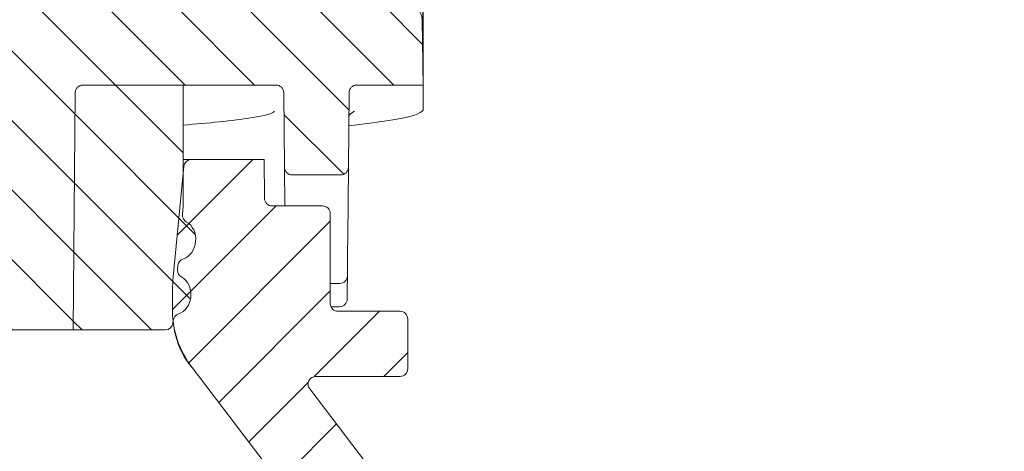
# Model space of a CAD drawing. Units: millimetres. Extents: x 146 to 673, y 28 to 572.
# Drawn here: x 499 to 562, y 495 to 523 of the extents above; entities that cross this region are included whole.
import ezdxf

# ---------------------------------------------------------------- set-up
doc = ezdxf.new("R2010")
doc.units = ezdxf.units.MM
doc.header["$PDSIZE"] = -1
doc.dimstyles.new('ISO-25', dxfattribs={"dimtxt": 5, "dimasz": 2.5, "dimexe": 1.25, "dimexo": 0.625, "dimtad": 1, "dimdec": 0, "dimtxsty": 'Standard', "dimcen": 2.5, "dimadec": 0, "dimazin": 0, "dimtfac": 1, "dimtdec": 0, "dimtmove": 0, "dimatfit": 3, "dimfxl": 1, "dimarcsym": 0})
pattern_1 = [(135.0000000000003, (0, 0), (-2.245064030267276, -2.245064030267299), [])]

# ---------------------------------------------------------------- blocks, each defined once
blk = doc.blocks.new('_D_2')
at = {"color": 0, "linetype": 'Continuous', "lineweight": -2}
for p, q in [((296.0332486727758, 550.4136169376449), (673.158248672776, 550.4136169376449)), ((671.908248672776, 311.963616937645), (671.908248672776, 547.913616937645)), ((446.8627817548318, 309.4636169376451), (673.158248672776, 309.463616937645))]:
    blk.add_line(p, q, dxfattribs=at)
at = {"color": 0, "linetype": 'Continuous'}
for points in [[(671.4915820061094, 547.913616937645), (672.3249153394426, 547.913616937645), (671.908248672776, 550.4136169376449)], [(671.4915820061094, 311.963616937645), (672.3249153394426, 311.963616937645), (671.908248672776, 309.463616937645)]]:
    blk.add_solid(points, dxfattribs=at)
at = {"layer": 'Defpoints', "color": 0, "linetype": 'Continuous'}
for p in [(295.4082486727758, 550.4136169376449), (671.908248672776, 550.4136169376449), (446.2377817548318, 309.4636169376451)]:
    blk.add_point(p, dxfattribs=at)
at = {"color": 0, "linetype": 'Continuous', "lineweight": 0, "insert": (666.2832486727759, 424.9733654811533), "char_height": 5, "attachment_point": 2, "rotation": 90}
blk.add_mtext('241', dxfattribs=at)
blk = doc.blocks.new('_D_6')
at = {"color": 0, "linetype": 'Continuous', "lineweight": -2}
for p, q in [((229.9082486727757, 519.3386169376449), (229.9082486727757, 567.8671029319808)), ((524.9082486727757, 519.3386169376449), (524.9082486727757, 567.8671029319808)), ((232.4082486727757, 566.6171029319809), (522.4082486727756, 566.6171029319809))]:
    blk.add_line(p, q, dxfattribs=at)
at = {"color": 0, "linetype": 'Continuous'}
for points in [[(232.4082486727757, 567.0337695986474), (232.4082486727757, 566.2004362653142), (229.9082486727757, 566.6171029319809)], [(522.4082486727756, 567.0337695986474), (522.4082486727756, 566.2004362653142), (524.9082486727757, 566.6171029319809)]]:
    blk.add_solid(points, dxfattribs=at)
at = {"layer": 'Defpoints', "color": 0, "linetype": 'Continuous'}
for p in [(524.9082486727757, 566.6171029319809), (229.9082486727757, 518.7136169376449), (524.9082486727757, 518.7136169376449)]:
    blk.add_point(p, dxfattribs=at)
at = {"color": 0, "linetype": 'Continuous', "lineweight": 0, "insert": (386.6515555915778, 572.2421029319808), "char_height": 5, "attachment_point": 2}
blk.add_mtext('295', dxfattribs=at)

msp = doc.modelspace()

# ---------------------------------------------------------------- hatches: boundary and pattern name
at = {"linetype": 'Continuous', "lineweight": 0}
h = msp.add_hatch(dxfattribs=at)
h.set_pattern_fill('LINE', angle=135.0000000000003, style=0)
h.set_pattern_definition(pattern_1)
edge = h.paths.add_edge_path(flags=0)
edge.add_arc((375.9070753310059, 518.213616937645), 0.5, 0.5000000000038085, 90.00000000000568, ccw=False)
edge.add_line((376.407056292538, 518.2179802053942), (376.6039233165412, 495.6592536698957))
edge.add_arc((377.1039042780733, 495.663616937645), 0.5, 180.5000000000053, 270.0000000000008)
edge.add_line((377.1039042780733, 495.163616937645), (381.1125930674783, 495.163616937645))
edge.add_arc((381.1125930674783, 495.663616937645), 0.5, 270.0000000000008, 359.4999999999962)
edge.add_line((381.6125740290104, 495.6592536698957), (381.8094410530136, 518.2179802053942))
edge.add_arc((382.3094220145456, 518.2136169376449), 0.5, 89.99999999999272, 179.4999999999946, ccw=False)
edge.add_line((382.3094220145457, 518.7136169376449), (421.9179092407753, 518.7136169376449))
edge.add_arc((421.9179092407753, 524.4136169376447), 5.7, 270.0000000000008, 345.0000000000015)
edge.add_line((427.4236864506229, 522.9383483805605), (432.9417678038987, 543.5321083512839))
edge.add_arc((433.9076936301878, 543.2732893061813), 1, 90.30339917150673, 164.9999999999985, ccw=False)
edge.add_arc((486.908248672777, -9465.586383062355), 10010, 89.9999999999992, 90.30339917150161, ccw=False)
edge.add_arc((486.9082486727757, 534.4136169376449), 9.999999999999503, 7.397220351047906, 89.9999999999992, ccw=False)
edge.add_line((496.8250227688655, 535.701091802297), (497.0324405104973, 534.1034568163586))
edge.add_arc((496.5366018056928, 534.0390830731259), 0.5, 0.5000000000038085, 7.397220351051715, ccw=False)
edge.add_line((497.0365827672249, 534.0434463408752), (497.3039233165411, 503.4092536698958))
edge.add_arc((497.8039042780733, 503.413616937645), 0.5, 180.5000000000053, 270.0000000000008)
edge.add_line((497.8039042780733, 502.913616937645), (502.3082486727758, 502.913616937645))
edge.add_line((502.3082486727758, 502.913616937645), (502.4418078276351, 518.2179802053942))
edge.add_arc((502.9417887891672, 518.213616937645), 0.5, 89.9999999999992, 179.5000000000077, ccw=False)
edge.add_line((502.9417887891672, 518.7136169376449), (515.4008891597566, 518.7136169376452))
edge.add_arc((515.4008891597566, 518.213616937645), 0.5, 0.4999999999906777, 89.9999999999992, ccw=False)
edge.add_line((515.9008701212886, 518.2179802053942), (515.9428352420059, 513.4092536698957))
edge.add_arc((516.4428162035379, 513.4136169376451), 0.5, 180.5000000000054, 270.0000000000008)
edge.add_line((516.4428162035379, 512.913616937645), (519.5736811420135, 512.913616937645))
edge.add_arc((519.5736811420135, 513.4136169376451), 0.5, 270.0000000000008, 359.4999999999963)
edge.add_line((520.0736621035456, 513.4092536698957), (520.115627224263, 518.2179802053942))
edge.add_arc((520.615608185795, 518.213616937645), 0.5, 89.9999999999992, 179.5000000000076, ccw=False)
edge.add_line((520.615608185795, 518.7136169376449), (524.9082486727757, 518.7136169376449))
edge.add_line((524.9082486727757, 518.7136169376449), (524.8346327671896, 522.9310693440822))
edge.add_arc((523.8347850720332, 522.9136169376451), 1, 0.9999999999951352, 90)
edge.add_line((523.8347850720332, 523.913616937645), (502.8282189289051, 523.9136169376451))
edge.add_arc((502.8282189289051, 524.4136169376449), 0.5, 187.3972203510258, 270, ccw=False)
edge.add_line((502.3323802241005, 524.3492431944125), (500.7917324073017, 536.2160817481582))
edge.add_arc((486.9082486727757, 534.4136169376449), 13.9999999999995, 7.397220351050155, 90)
edge.add_arc((486.908248672777, -9465.586383062355), 10014, 90.00000000000001, 90.01561101268275)
edge.add_line((484.1797985076976, 548.4132452360041), (484.1797985076976, 548.6132452434288))
edge.add_arc((486.908248672777, -9465.586383062355), 10014.2, 90.01561070090521, 90.01740856465113)
edge.add_line((483.8655665253542, 548.6131546982824), (483.8655665253542, 548.4131546890494))
edge.add_arc((486.908248672777, -9465.586383062355), 10014, 90.0174089123357, 90.02031228750138)
edge.add_line((483.3581225638925, 548.4129876488615), (483.3581225638925, 548.6129876614287))
edge.add_arc((486.908248672777, -9465.586383062355), 10014.2, 90.02031188183169, 90.02210974562618)
edge.add_line((483.0438905815492, 548.6128713332034), (483.0438905815492, 548.412871318311))
edge.add_arc((486.908248672777, -9465.586383062355), 10014, 90.0221101872029, 90.02447434273355)
edge.add_line((482.6306899631629, 548.4127033412155), (482.6306899631629, 548.6127033594584))
edge.add_arc((486.908248672777, -9465.586383062355), 10014.2, 90.02447385394073, 90.02627922766241)
edge.add_line((482.3151453994396, 548.6125636034399), (482.3151453994396, 548.4125635824031))
edge.add_arc((486.908248672777, -9465.586383062355), 10014, 90.0262797525122, 90.0295315929876)
edge.add_line((481.7467976619515, 548.41228677096), (481.7467976619515, 548.6122867975284))
edge.add_arc((486.908248672777, -9465.586383062355), 10014.2, 90.0295310031932, 90.06865745827939)
edge.add_line((474.9082486727758, 548.6064271445648), (474.9082486727758, 548.4064270009716))
edge.add_arc((486.908248672777, -9465.586383062355), 10014, 90.06865882950949, 90.071491867561)
edge.add_line((474.4130983830394, 548.4058214093099), (474.4130983830405, 548.6058215649977))
edge.add_arc((486.908248672777, -9465.586383062355), 10014.2, 90.0714904397504, 90.09172808104564)
edge.add_line((470.8759516237511, 548.600783425565), (470.8759516237511, 548.4007831692514))
edge.add_arc((486.908248672777, -9465.586383062355), 10014, 90.091729913044, 90.10849354350552)
edge.add_line((467.9460545176152, 548.3956638155425), (467.9460545176152, 548.5956641740961))
edge.add_arc((486.908248672777, -9465.586383062355), 10014.2, 90.10849137670893, 90.11053183647601)
edge.add_line((467.5894220562339, 548.5949825280534), (467.5894220562339, 548.394982155884))
edge.add_arc((486.908248672777, -9465.586383062355), 10014, 90.11053404402494, 90.11886987669557)
edge.add_line((466.1325108888184, 548.3920655223662), (466.1325108888184, 548.5920659527964))
edge.add_arc((486.908248672777, -9465.586383062355), 10014.2, 90.11886750266574, 90.1199965255152)
edge.add_line((465.9351798436389, 548.5916546192107), (465.9351798436389, 548.3916541805806))
edge.add_arc((486.908248672777, -9465.586383062355), 10014, 90.119998922094, 90.1824068782557)
edge.add_line((455.0277260791, 548.3628694692924), (455.0277260791, 548.5628704828083))
edge.add_arc((486.908248672777, -9465.586383062355), 10014.2, 90.18240323527884, 90.18471028020004)
edge.add_line((454.6245010792008, 548.5615786786389), (454.6245010792008, 548.3615776393231))
edge.add_arc((486.908248672777, -9465.586383062355), 10014, 90.18471396925376, 90.18863422554884)
edge.add_line((453.9393330178717, 548.359345300695), (453.9393330178717, 548.5593463845933))
edge.add_arc((486.908248672777, -9465.586383062355), 10014.2, 90.18863045820034, 90.19170652004918)
edge.add_line((453.401699545534, 548.5575619369147), (453.401699545534, 548.3575608173778))
edge.add_arc((486.908248672777, -9465.586383062355), 10014, 90.19171034883358, 90.19594002005446)
edge.add_line((452.6624533812012, 548.3550600211252), (452.6624533812012, 548.5550611906104))
edge.add_arc((486.908248672777, -9465.586383062355), 10014.2, 90.19593610679561, 90.1990121701396)
edge.add_line((452.1248198794467, 548.5532081896762), (452.1248198794467, 548.3532069831816))
edge.add_arc((486.908248672777, -9465.586383062355), 10014, 90.19901614483442, 90.2192272472875)
edge.add_line((448.5924020898234, 548.3403140879999), (448.5924020898234, 548.5403155519892))
edge.add_arc((486.908248672777, -9465.586383062355), 10014.2, 90.21922286893845, 90.22152991908567)
edge.add_line((448.1891770899242, 548.5387646225759), (448.1891770899242, 548.3387631276122))
edge.add_arc((486.908248672777, -9465.586383062355), 10014, 90.22153434351192, 90.22452635946345)
edge.add_line((447.6662446681799, 548.3367275432835), (447.6662446681799, 548.5367290789026))
edge.add_arc((486.908248672777, -9465.586383062355), 10014.2, 90.22452187528083, 90.24030175095747)
edge.add_line((444.9082486727758, 548.5255416167388), (444.9082486727758, 548.3255398576772))
edge.add_arc((486.908248672777, -9465.586383062355), 10014, 90.2403065503016, 90.30339917150233)
edge.add_arc((433.9076936301875, 543.2732893061803), 5, 90.30339917150646, 164.9999999999828)
edge.add_line((429.0780644987425, 544.5673845316945), (423.6432035704119, 524.284207415094))
edge.add_arc((423.1602406572673, 524.4136169376449), 0.5, 270.0000000000065, 345.0000000000324, ccw=False)
edge.add_line((423.1602406572674, 523.913616937645), (306.5754533428795, 523.913616937645))
edge.add_arc((306.5754533428795, 533.9136169376451), 10, 182.0000000000004, 270, ccw=False)
edge.add_line((296.5815450726885, 533.56462197062), (296.3943067447994, 538.9264261523244))
edge.add_arc((290.6977790307905, 538.7274990211201), 5.7, 2.000000000000436, 72.1040744734165)
edge.add_arc((274.9082486727758, 489.8302836043117), 57.08333333333332, 72.10407447341622, 73.90391165087938)
edge.add_arc((290.4573000719141, 543.715042844423), 1, 73.90391165087883, 179.0000000000047)
edge.add_line((289.4574523767577, 543.7324952508602), (289.4168238887961, 541.4048907344264))
edge.add_arc((288.9169000412179, 541.4136169376449), 0.5, 270, 359.00000000001125, ccw=False)
edge.add_line((288.9169000412179, 540.913616937645), (285.0804721773523, 540.913616937645))
edge.add_spline(control_points=[(285.0804721773523, 540.913616937645), (285.0752201370146, 540.9073073397673), (285.0702730702677, 540.900730968596), (285.0656668789074, 540.8939355323156), (285.0499631346839, 540.8707680638176), (285.038041027006, 540.8445711526005), (285.0308881820861, 540.8175124019126), (285.0237378377574, 540.7904631107995), (285.0211564413942, 540.7618070819719), (285.0233592236943, 540.7339155183035), (285.0255615037651, 540.7060303138467), (285.0326066234523, 540.6781406817302), (285.0439128409742, 540.6525554494573), (285.0552189309125, 540.6269705058978), (285.0710978706488, 540.6029845471838), (285.0902352617837, 540.5825841239728), (285.1093726364405, 540.5621837183276), (285.1322962139839, 540.5448062600638), (285.1571074091397, 540.531890368527)], knot_values=[2.27848531116e-05, 2.27848531116e-05, 2.27848531116e-05, 2.27848531116e-05, 4.73875706272e-05, 4.73875706272e-05, 4.73875706272e-05, 0.0001321773453927, 0.0001321773453927, 0.0001321773453927, 0.0002169371288598, 0.0002169371288598, 0.0002169371288598, 0.0003016776104223, 0.0003016776104223, 0.0003016776104223, 0.0003864174958782, 0.0003864174958782, 0.0003864174958782, 0.0004711573244914, 0.0004711573244914, 0.0004711573244914, 0.0004711573244914], weights=[1, 1, 1, 1, 1, 1, 1, 1, 1, 1, 1, 1, 1, 1, 1, 1, 1, 1, 1], degree=3, periodic=0)
edge.add_line((285.1571074091397, 540.531890368527), (285.3966520134066, 540.4071913321661))
edge.add_spline(control_points=[(285.3966520134069, 540.407191332166), (285.4213875248169, 540.3943148390963), (285.4442402963135, 540.3769889358726), (285.463318528836, 540.3566500410574), (285.4823965448342, 540.3363113770741), (285.4982263740938, 540.3123990671994), (285.5094991878642, 540.2868930754181), (285.5207750934939, 540.2613800879622), (285.5278024599737, 540.233569126516), (285.5300004470822, 540.2057621592351), (285.5321990451156, 540.1779474630783), (285.529626172882, 540.1493696490072), (285.5224945657581, 540.1223950065547), (285.515362499, 540.0954186255782), (285.5034742301496, 540.069301413401), (285.4878134182274, 540.0462074644801), (285.4721553497861, 540.0231175611863), (285.452293853713, 540.0024127844138), (285.4298735539529, 539.9858101069159), (285.4193783641854, 539.9780382103378), (285.4082359598965, 539.9710727643806), (285.3966520134069, 539.9650425431241)], knot_values=[3e-16, 3e-16, 3e-16, 3e-16, 8.36591082093e-05, 8.36591082093e-05, 8.36591082093e-05, 0.0001673166211772, 0.0001673166211772, 0.0001673166211772, 0.0002509972970382, 0.0002509972970382, 0.0002509972970382, 0.0003347018119278, 0.0003347018119278, 0.0003347018119278, 0.0004184121757917, 0.0004184121757917, 0.0004184121757917, 0.0005021080188645, 0.0005021080188645, 0.0005021080188645, 0.0005408503819952, 0.0005408503819952, 0.0005408503819952, 0.0005408503819952], weights=[1, 1, 1, 1, 1, 1, 1, 1, 1, 1, 1, 1, 1, 1, 1, 1, 1, 1, 1, 1, 1, 1], degree=3, periodic=0)
edge.add_line((285.3966520134069, 539.9650425431241), (284.505221136412, 539.5009929700439))
edge.add_spline(control_points=[(284.505221136412, 539.5009929700439), (284.4935967752417, 539.4949417102349), (284.4824154982693, 539.4879519645453), (284.4718836758249, 539.4801529752588), (284.4493814936482, 539.4634897359527), (284.4294478227491, 539.4427088515386), (284.4137332748037, 539.4195341944805), (284.3980151291289, 539.3963542317565), (284.3860839845824, 539.3701396391393), (284.3789268134991, 539.3430629761722), (284.3717702486913, 539.3159886068372), (284.3691892526235, 539.2873054159752), (284.3713971279878, 539.2593883391025), (284.3736042133459, 539.2314812513208), (284.3806575397078, 539.2035703555827), (284.3919744572361, 539.1779655874349), (284.4032875607399, 539.1523694485993), (284.4191732832376, 539.1283724901194), (284.4383186957842, 539.1079616642517), (284.4574643721477, 539.0875505571302), (284.4803979802376, 539.0701630232954), (284.505221136412, 539.0572409052461)], knot_values=[0, 0, 0, 0, 3.93152853358e-05, 3.93152853358e-05, 3.93152853358e-05, 0.0001242627847454, 0.0001242627847454, 0.0001242627847454, 0.0002092295669878, 0.0002092295669878, 0.0002092295669878, 0.0002941885477909, 0.0002941885477909, 0.0002941885477909, 0.0003791163741205, 0.0003791163741205, 0.0003791163741205, 0.0004640153349174, 0.0004640153349174, 0.0004640153349174, 0.000548916270611, 0.000548916270611, 0.000548916270611, 0.000548916270611], weights=[1, 1, 1, 1, 1, 1, 1, 1, 1, 1, 1, 1, 1, 1, 1, 1, 1, 1, 1, 1, 1, 1], degree=3, periodic=0)
edge.add_line((284.505221136412, 539.0572409052461), (285.3966520134069, 538.593191332166))
edge.add_spline(control_points=[(285.3966520134069, 538.593191332166), (285.4213875248169, 538.5803148390963), (285.4442402963135, 538.5629889358726), (285.463318528836, 538.5426500410575), (285.4823965448342, 538.5223113770742), (285.4982263740938, 538.4983990671994), (285.5094991878642, 538.4728930754181), (285.5207750934939, 538.4473800879622), (285.5278024599737, 538.4195691265159), (285.5300004470822, 538.3917621592351), (285.5321990451156, 538.3639474630781), (285.529626172882, 538.3353696490071), (285.5224945657581, 538.3083950065546), (285.515362499, 538.2814186255783), (285.5034742301496, 538.255301413401), (285.4878134182274, 538.2322074644802), (285.4721553497861, 538.2091175611862), (285.452293853713, 538.1884127844138), (285.4298735539528, 538.1718101069159), (285.4193783641854, 538.1640382103377), (285.4082359598965, 538.1570727643805), (285.3966520134069, 538.151042543124)], knot_values=[0, 0, 0, 0, 8.36591082093e-05, 8.36591082093e-05, 8.36591082093e-05, 0.0001673166211772, 0.0001673166211772, 0.0001673166211772, 0.0002509972970382, 0.0002509972970382, 0.0002509972970382, 0.0003347018119278, 0.0003347018119278, 0.0003347018119278, 0.0004184121757917, 0.0004184121757917, 0.0004184121757917, 0.0005021080188645, 0.0005021080188645, 0.0005021080188645, 0.0005408503819951, 0.0005408503819951, 0.0005408503819951, 0.0005408503819951], weights=[1, 1, 1, 1, 1, 1, 1, 1, 1, 1, 1, 1, 1, 1, 1, 1, 1, 1, 1, 1, 1, 1], degree=3, periodic=0)
edge.add_line((285.3966520134069, 538.151042543124), (284.5052211364122, 537.6869929700441))
edge.add_spline(control_points=[(284.5052211364121, 537.6869929700439), (284.4935967752418, 537.680941710235), (284.4824154982693, 537.6739519645453), (284.4718836758249, 537.6661529752587), (284.4493814936482, 537.6494897359527), (284.429447822749, 537.6287088515384), (284.4137332748036, 537.6055341944804), (284.3980151291288, 537.5823542317564), (284.3860839845824, 537.5561396391391), (284.3789268134991, 537.529062976172), (284.3717702486913, 537.501988606837), (284.3691892526235, 537.4733054159751), (284.3713971279878, 537.4453883391025), (284.3736042133459, 537.4174812513209), (284.3806575397078, 537.3895703555826), (284.3919744572361, 537.3639655874349), (284.4032875607399, 537.3383694485993), (284.4191732832376, 537.3143724901194), (284.4383186957842, 537.2939616642518), (284.4574643721477, 537.2735505571303), (284.4803979802376, 537.2561630232955), (284.505221136412, 537.2432409052464)], knot_values=[0, 0, 0, 0, 3.93152853359e-05, 3.93152853359e-05, 3.93152853359e-05, 0.0001242627847456, 0.0001242627847456, 0.0001242627847456, 0.000209229566988, 0.000209229566988, 0.000209229566988, 0.0002941885477911, 0.0002941885477911, 0.0002941885477911, 0.0003791163741206, 0.0003791163741206, 0.0003791163741206, 0.0004640153349175, 0.0004640153349175, 0.0004640153349175, 0.0005489162706111, 0.0005489162706111, 0.0005489162706111, 0.0005489162706111], weights=[1, 1, 1, 1, 1, 1, 1, 1, 1, 1, 1, 1, 1, 1, 1, 1, 1, 1, 1, 1, 1, 1], degree=3, periodic=0)
edge.add_line((284.505221136412, 537.2432409052464), (285.3966520134067, 536.7791913321659))
edge.add_spline(control_points=[(285.3966520134069, 536.7791913321662), (285.4213875248169, 536.7663148390964), (285.4442402963135, 536.7489889358727), (285.463318528836, 536.7286500410576), (285.4823965448342, 536.7083113770742), (285.4982263740938, 536.6843990671994), (285.5094991878642, 536.6588930754182), (285.520775093494, 536.6333800879622), (285.5278024599737, 536.605569126516), (285.5300004470822, 536.5777621592351), (285.5321990451157, 536.5499474630783), (285.529626172882, 536.521369649007), (285.522494565758, 536.4943950065546), (285.5153624989999, 536.4674186255784), (285.5034742301495, 536.4413014134011), (285.4878134182274, 536.4182074644802), (285.472155349786, 536.3951175611863), (285.452293853713, 536.3744127844138), (285.4298735539528, 536.3578101069158), (285.4193783641854, 536.3500382103377), (285.4082359598967, 536.3430727643807), (285.3966520134071, 536.3370425431241)], knot_values=[0, 0, 0, 0, 8.36591082094e-05, 8.36591082094e-05, 8.36591082094e-05, 0.0001673166211775, 0.0001673166211775, 0.0001673166211775, 0.0002509972970384, 0.0002509972970384, 0.0002509972970384, 0.000334701811928, 0.000334701811928, 0.000334701811928, 0.000418412175792, 0.000418412175792, 0.000418412175792, 0.0005021080188649, 0.0005021080188649, 0.0005021080188649, 0.0005408503819953, 0.0005408503819953, 0.0005408503819953, 0.0005408503819953], weights=[1, 1, 1, 1, 1, 1, 1, 1, 1, 1, 1, 1, 1, 1, 1, 1, 1, 1, 1, 1, 1, 1], degree=3, periodic=0)
edge.add_line((285.3966520134069, 536.3370425431247), (284.505221136412, 535.8729929700439))
edge.add_spline(control_points=[(284.505221136412, 535.8729929700439), (284.4935967752417, 535.8669417102349), (284.4824154982693, 535.8599519645454), (284.4718836758249, 535.852152975259), (284.4493814936482, 535.8354897359527), (284.4294478227491, 535.8147088515386), (284.4137332748037, 535.7915341944805), (284.3980151291288, 535.7683542317563), (284.3860839845824, 535.7421396391392), (284.3789268134991, 535.7150629761722), (284.3717702486913, 535.687988606837), (284.3691892526235, 535.6593054159752), (284.3713971279878, 535.6313883391026), (284.3736042133459, 535.6034812513208), (284.3806575397078, 535.5755703555826), (284.3919744572361, 535.5499655874349), (284.4032875607399, 535.5243694485991), (284.4191732832376, 535.5003724901195), (284.4383186957842, 535.4799616642518), (284.4574643721477, 535.4595505571302), (284.4803979802376, 535.4421630232955), (284.505221136412, 535.4292409052463)], knot_values=[0, 0, 0, 0, 3.93152853358e-05, 3.93152853358e-05, 3.93152853358e-05, 0.0001242627847454, 0.0001242627847454, 0.0001242627847454, 0.0002092295669879, 0.0002092295669879, 0.0002092295669879, 0.0002941885477909, 0.0002941885477909, 0.0002941885477909, 0.0003791163741205, 0.0003791163741205, 0.0003791163741205, 0.0004640153349174, 0.0004640153349174, 0.0004640153349174, 0.000548916270611, 0.000548916270611, 0.000548916270611, 0.000548916270611], weights=[1, 1, 1, 1, 1, 1, 1, 1, 1, 1, 1, 1, 1, 1, 1, 1, 1, 1, 1, 1, 1, 1], degree=3, periodic=0)
edge.add_line((284.505221136412, 535.4292409052463), (285.3966520134069, 534.9651913321658))
edge.add_spline(control_points=[(285.3966520134069, 534.9651913321659), (285.4213875248169, 534.9523148390963), (285.4442402963135, 534.9349889358728), (285.463318528836, 534.9146500410575), (285.4823965448342, 534.8943113770742), (285.4982263740937, 534.8703990671995), (285.5094991878642, 534.8448930754182), (285.5207750934939, 534.8193800879624), (285.5278024599737, 534.7915691265162), (285.5300004470822, 534.7637621592351), (285.5321990451157, 534.7359474630783), (285.529626172882, 534.7073696490071), (285.522494565758, 534.6803950065545), (285.515362499, 534.6534186255784), (285.5034742301496, 534.6273014134011), (285.4878134182275, 534.6042074644802), (285.4721553497861, 534.5811175611863), (285.452293853713, 534.5604127844138), (285.4298735539529, 534.5438101069159), (285.4193783641854, 534.5360382103377), (285.4082359598966, 534.5290727643805), (285.3966520134069, 534.5230425431242)], knot_values=[0, 0, 0, 0, 8.36591082092e-05, 8.36591082092e-05, 8.36591082092e-05, 0.0001673166211772, 0.0001673166211772, 0.0001673166211772, 0.0002509972970381, 0.0002509972970381, 0.0002509972970381, 0.0003347018119277, 0.0003347018119277, 0.0003347018119277, 0.0004184121757916, 0.0004184121757916, 0.0004184121757916, 0.0005021080188645, 0.0005021080188645, 0.0005021080188645, 0.0005408503819952, 0.0005408503819952, 0.0005408503819952, 0.0005408503819952], weights=[1, 1, 1, 1, 1, 1, 1, 1, 1, 1, 1, 1, 1, 1, 1, 1, 1, 1, 1, 1, 1, 1], degree=3, periodic=0)
edge.add_line((285.3966520134069, 534.5230425431242), (284.5052211364116, 534.0589929700436))
edge.add_spline(control_points=[(284.505221136412, 534.0589929700438), (284.4935967752418, 534.0529417102349), (284.4824154982693, 534.0459519645455), (284.471883675825, 534.0381529752589), (284.4493814936482, 534.0214897359527), (284.4294478227491, 534.0007088515385), (284.4137332748037, 533.9775341944805), (284.3980151291289, 533.9543542317564), (284.3860839845825, 533.9281396391392), (284.3789268134991, 533.9010629761722), (284.3717702486913, 533.8739886068371), (284.3691892526235, 533.8453054159753), (284.3713971279878, 533.8173883391026), (284.3736042133459, 533.7894812513208), (284.3806575397078, 533.7615703555826), (284.3919744572361, 533.7359655874349), (284.4032875607399, 533.7103694485993), (284.4191732832376, 533.6863724901195), (284.4383186957842, 533.6659616642519), (284.4574643721477, 533.6455505571303), (284.4803979802376, 533.6281630232955), (284.505221136412, 533.6152409052463)], knot_values=[0, 0, 0, 0, 3.93152853357e-05, 3.93152853357e-05, 3.93152853357e-05, 0.0001242627847454, 0.0001242627847454, 0.0001242627847454, 0.0002092295669878, 0.0002092295669878, 0.0002092295669878, 0.0002941885477909, 0.0002941885477909, 0.0002941885477909, 0.0003791163741205, 0.0003791163741205, 0.0003791163741205, 0.0004640153349174, 0.0004640153349174, 0.0004640153349174, 0.0005489162706111, 0.0005489162706111, 0.0005489162706111, 0.0005489162706111], weights=[1, 1, 1, 1, 1, 1, 1, 1, 1, 1, 1, 1, 1, 1, 1, 1, 1, 1, 1, 1, 1, 1], degree=3, periodic=0)
edge.add_line((284.505221136412, 533.6152409052463), (285.3966520134069, 533.1511913321659))
edge.add_spline(control_points=[(285.3966520134069, 533.1511913321659), (285.4213875248169, 533.1383148390962), (285.4442402963135, 533.1209889358728), (285.463318528836, 533.1006500410575), (285.4823965448342, 533.080311377074), (285.4982263740938, 533.0563990671994), (285.5094991878642, 533.0308930754179), (285.5207750934939, 533.0053800879623), (285.5278024599737, 532.9775691265161), (285.5300004470822, 532.9497621592351), (285.5321990451156, 532.9219474630783), (285.529626172882, 532.8933696490072), (285.522494565758, 532.8663950065545), (285.515362499, 532.8394186255783), (285.5034742301496, 532.813301413401), (285.4878134182274, 532.7902074644802), (285.4721553497861, 532.7671175611863), (285.452293853713, 532.7464127844137), (285.4298735539529, 532.729810106916), (285.4193783641854, 532.7220382103377), (285.4082359598965, 532.7150727643807), (285.3966520134069, 532.7090425431243)], knot_values=[0, 0, 0, 0, 8.36591082093e-05, 8.36591082093e-05, 8.36591082093e-05, 0.0001673166211773, 0.0001673166211773, 0.0001673166211773, 0.0002509972970381, 0.0002509972970381, 0.0002509972970381, 0.0003347018119277, 0.0003347018119277, 0.0003347018119277, 0.0004184121757916, 0.0004184121757916, 0.0004184121757916, 0.0005021080188644, 0.0005021080188644, 0.0005021080188644, 0.0005408503819951, 0.0005408503819951, 0.0005408503819951, 0.0005408503819951], weights=[1, 1, 1, 1, 1, 1, 1, 1, 1, 1, 1, 1, 1, 1, 1, 1, 1, 1, 1, 1, 1, 1], degree=3, periodic=0)
edge.add_line((285.3966520134069, 532.7090425431242), (284.5052211364122, 532.2449929700439))
edge.add_spline(control_points=[(284.505221136412, 532.2449929700439), (284.4935967752417, 532.2389417102349), (284.4824154982693, 532.2319519645454), (284.4718836758249, 532.2241529752587), (284.4493814936482, 532.2074897359527), (284.429447822749, 532.1867088515384), (284.4137332748036, 532.1635341944803), (284.3980151291288, 532.1403542317564), (284.3860839845824, 532.1141396391391), (284.3789268134991, 532.0870629761721), (284.3717702486913, 532.0599886068371), (284.3691892526235, 532.0313054159752), (284.3713971279878, 532.0033883391025), (284.3736042133459, 531.9754812513208), (284.3806575397078, 531.9475703555825), (284.3919744572361, 531.9219655874349), (284.4032875607399, 531.8963694485993), (284.4191732832376, 531.8723724901196), (284.4383186957842, 531.8519616642517), (284.4574643721477, 531.8315505571303), (284.4803979802376, 531.8141630232954), (284.505221136412, 531.8012409052461)], knot_values=[0, 0, 0, 0, 3.93152853358e-05, 3.93152853358e-05, 3.93152853358e-05, 0.0001242627847455, 0.0001242627847455, 0.0001242627847455, 0.0002092295669879, 0.0002092295669879, 0.0002092295669879, 0.000294188547791, 0.000294188547791, 0.000294188547791, 0.0003791163741206, 0.0003791163741206, 0.0003791163741206, 0.0004640153349175, 0.0004640153349175, 0.0004640153349175, 0.0005489162706111, 0.0005489162706111, 0.0005489162706111, 0.0005489162706111], weights=[1, 1, 1, 1, 1, 1, 1, 1, 1, 1, 1, 1, 1, 1, 1, 1, 1, 1, 1, 1, 1, 1], degree=3, periodic=0)
edge.add_line((284.505221136412, 531.8012409052461), (285.3966520134068, 531.3371913321661))
edge.add_spline(control_points=[(285.3966520134069, 531.3371913321658), (285.4213875248169, 531.3243148390962), (285.4442402963135, 531.3069889358728), (285.463318528836, 531.2866500410576), (285.4823965448342, 531.266311377074), (285.4982263740938, 531.2423990671994), (285.5094991878642, 531.216893075418), (285.5207750934939, 531.1913800879623), (285.5278024599737, 531.1635691265159), (285.5300004470822, 531.1357621592352), (285.5321990451157, 531.1079474630782), (285.529626172882, 531.0793696490072), (285.522494565758, 531.0523950065547), (285.515362499, 531.0254186255783), (285.5034742301495, 530.999301413401), (285.4878134182274, 530.9762074644801), (285.472155349786, 530.9531175611863), (285.452293853713, 530.9324127844137), (285.4298735539528, 530.915810106916), (285.4193783641854, 530.9080382103377), (285.4082359598965, 530.9010727643806), (285.3966520134069, 530.8950425431241)], knot_values=[2e-16, 2e-16, 2e-16, 2e-16, 8.36591082093e-05, 8.36591082093e-05, 8.36591082093e-05, 0.0001673166211773, 0.0001673166211773, 0.0001673166211773, 0.0002509972970382, 0.0002509972970382, 0.0002509972970382, 0.0003347018119278, 0.0003347018119278, 0.0003347018119278, 0.0004184121757917, 0.0004184121757917, 0.0004184121757917, 0.0005021080188645, 0.0005021080188645, 0.0005021080188645, 0.0005408503819951, 0.0005408503819951, 0.0005408503819951, 0.0005408503819951], weights=[1, 1, 1, 1, 1, 1, 1, 1, 1, 1, 1, 1, 1, 1, 1, 1, 1, 1, 1, 1, 1, 1], degree=3, periodic=0)
edge.add_line((285.3966520134069, 530.8950425431241), (284.505221136412, 530.4309929700439))
edge.add_spline(control_points=[(284.505221136412, 530.4309929700439), (284.4935967752417, 530.4249417102347), (284.4824154982693, 530.4179519645454), (284.4718836758249, 530.4101529752588), (284.4493814936482, 530.3934897359527), (284.429447822749, 530.3727088515385), (284.4137332748036, 530.3495341944804), (284.3980151291288, 530.3263542317565), (284.3860839845824, 530.300139639139), (284.3789268134991, 530.2730629761721), (284.3717702486913, 530.245988606837), (284.3691892526235, 530.2173054159751), (284.3713971279878, 530.1893883391025), (284.3736042133459, 530.1614812513208), (284.3806575397078, 530.1335703555825), (284.3919744572361, 530.107965587435), (284.4032875607398, 530.0823694485993), (284.4191732832376, 530.0583724901196), (284.4383186957842, 530.0379616642517), (284.4574643721477, 530.0175505571303), (284.4803979802376, 530.0001630232954), (284.505221136412, 529.9872409052462)], knot_values=[0, 0, 0, 0, 3.93152853358e-05, 3.93152853358e-05, 3.93152853358e-05, 0.0001242627847454, 0.0001242627847454, 0.0001242627847454, 0.0002092295669879, 0.0002092295669879, 0.0002092295669879, 0.0002941885477909, 0.0002941885477909, 0.0002941885477909, 0.0003791163741205, 0.0003791163741205, 0.0003791163741205, 0.0004640153349174, 0.0004640153349174, 0.0004640153349174, 0.000548916270611, 0.000548916270611, 0.000548916270611, 0.000548916270611], weights=[1, 1, 1, 1, 1, 1, 1, 1, 1, 1, 1, 1, 1, 1, 1, 1, 1, 1, 1, 1, 1, 1], degree=3, periodic=0)
edge.add_line((284.505221136412, 529.9872409052462), (285.3966520134071, 529.5231913321658))
edge.add_spline(control_points=[(285.3966520134069, 529.523191332166), (285.4213875248169, 529.5103148390962), (285.4442402963135, 529.4929889358727), (285.463318528836, 529.4726500410575), (285.4823965448342, 529.4523113770741), (285.4982263740937, 529.4283990671995), (285.5094991878642, 529.4028930754182), (285.5207750934939, 529.3773800879623), (285.5278024599737, 529.3495691265161), (285.5300004470822, 529.3217621592352), (285.5321990451156, 529.2939474630783), (285.529626172882, 529.2653696490073), (285.5224945657581, 529.2383950065547), (285.515362499, 529.2114186255783), (285.5034742301496, 529.1853014134011), (285.4878134182274, 529.1622074644802), (285.4721553497861, 529.1391175611863), (285.452293853713, 529.1184127844137), (285.4298735539529, 529.101810106916), (285.4193783641854, 529.0940382103379), (285.4082359598966, 529.0870727643807), (285.3966520134069, 529.081042543124)], knot_values=[2e-16, 2e-16, 2e-16, 2e-16, 8.36591082092e-05, 8.36591082092e-05, 8.36591082092e-05, 0.0001673166211772, 0.0001673166211772, 0.0001673166211772, 0.0002509972970381, 0.0002509972970381, 0.0002509972970381, 0.0003347018119277, 0.0003347018119277, 0.0003347018119277, 0.0004184121757916, 0.0004184121757916, 0.0004184121757916, 0.0005021080188645, 0.0005021080188645, 0.0005021080188645, 0.0005408503819951, 0.0005408503819951, 0.0005408503819951, 0.0005408503819951], weights=[1, 1, 1, 1, 1, 1, 1, 1, 1, 1, 1, 1, 1, 1, 1, 1, 1, 1, 1, 1, 1, 1], degree=3, periodic=0)
edge.add_line((285.3966520134069, 529.081042543124), (285.0750304389696, 528.9136169376592))
edge.add_line((285.0750304389696, 528.9136169376592), (289.2196585709653, 528.913616937645))
edge.add_line((289.2196585709653, 528.913616937645), (289.2746759157078, 535.217980205394))
edge.add_arc((289.7746568772399, 535.213616937645), 0.5, 89.9999999999992, 179.5000000000207, ccw=False)
edge.add_line((289.7746568772399, 535.713616937645), (290.8204864970487, 535.713616937645))
edge.add_arc((290.8204864970487, 535.213616937645), 0.5, 2.0000000000026716, 89.9999999999992, ccw=False)
edge.add_line((291.3201819105583, 535.2310666859962), (291.3847127721892, 533.3831445877668))
edge.add_arc((306.5754533428795, 533.9136169376451), 15.2, 182.0000000000019, 270.0000000000008)
edge.add_line((306.5754533428795, 518.7136169376452), (375.9070753310059, 518.7136169376449))
h = msp.add_hatch(dxfattribs=at)
h.set_pattern_fill('LINE', angle=135.0000000000003, style=0)
h.set_pattern_definition(pattern_1)
edge = h.paths.add_edge_path(flags=0)
edge.add_line((502.4418078276351, 518.2179802053942), (502.3082486727758, 502.913616937645))
edge.add_line((502.3082486727758, 502.913616937645), (508.2501737775597, 502.913616937645))
edge.add_arc((508.2501737775597, 503.413616937645), 0.5, 270.0000000000008, 354.9999999999808)
edge.add_line((508.7482711266055, 503.370039066271), (508.7605530403955, 503.5104219832672))
edge.add_arc((509.2586503894414, 503.4668441118933), 0.5, 107.23291628288251, 174.9999999999927, ccw=False)
edge.add_ellipse((508.9044397857509, 505.1550550083514), major_axis=(-0.1089446784345305, -1.24524337261468), ratio=0.8000000000000342, start_angle=14.66048956464257, end_angle=165.3395104353359)
edge.add_arc((509.5464238801524, 506.7561101620617), 0.5, 174.9999999999933, 242.7670837170997, ccw=False)
edge.add_line((509.0483265311064, 506.7996880334355), (509.0717392246163, 507.0672963448017))
edge.add_arc((509.5698365736622, 507.0237184734279), 0.5, 107.23291628291551, 174.9999999999997, ccw=False)
edge.add_ellipse((509.2156259699708, 508.7119293698858), major_axis=(-0.1089446784345305, -1.245243372614683), ratio=0.8000000000000097, start_angle=14.66048956466654, end_angle=165.3395104353099)
edge.add_arc((509.8576100643732, 510.3129845235955), 0.5, 174.9999999999939, 242.7670837170616, ccw=False)
edge.add_line((509.3595127153271, 510.3565623949695), (509.4063460218253, 510.8918695377525))
edge.add_arc((508.9082486727758, 510.9354474091268), 0.5, 354.9999999999917, 360.0000000000008)
edge.add_line((509.4082486727757, 510.9354474091268), (509.4082486727757, 518.7136169376449))
edge.add_line((509.4082486727757, 518.7136169376449), (502.9417887891672, 518.7136169376449))
edge.add_arc((502.9417887891672, 518.213616937645), 0.5, 90, 179.5000000000085)
h = msp.add_hatch(dxfattribs=at)
h.set_pattern_fill('LINE', angle=45.00000000000009, style=0)
h.set_pattern_definition([(45.00000000000009, (0, 0), (-2.245064030267292, 2.245064030267284), [])])
edge = h.paths.add_edge_path(flags=0)
edge.add_line((509.4522600375785, 513.4615398139052), (508.7673542183785, 506.3485209190144))
edge.add_arc((518.7213162020502, 505.3900633938116), 10, 174.4999999999972, 179.4999713510158)
edge.add_line((508.7216970150429, 505.477333748796), (508.7114401071263, 504.3020085161398))
edge.add_arc((514.9112040301243, 504.2479039960499), 6.2, 179.4999999999998, 217.3666694127688)
edge.add_spline(control_points=[(509.9836435837786, 500.4850396552041), (513.382747977636, 496.0338315203909), (516.7818523714932, 491.5826233855778), (520.1809567653506, 487.1314152507646), (523.2883100058012, 483.0622621977936), (526.3956632462517, 478.9931091448226), (529.5030164867024, 474.9239560918515)], knot_values=[0.0003430266553076, 0.0003430266553076, 0.0003430266553076, 0.0003430266553076, 0.0171449456188635, 0.0171449456188635, 0.0171449456188635, 0.0325047261044362, 0.0325047261044362, 0.0325047261044362, 0.0325047261044362], weights=[1, 1, 1, 1, 1, 1, 1], degree=3, periodic=0)
edge.add_arc((528.7082486727757, 474.3170424884892), 1, -7.958078640513122e-13, 37.36666941277542, ccw=False)
edge.add_line((529.7082486727757, 474.3170424884892), (529.708248672774, 471.213616937645))
edge.add_line((529.708248672774, 471.213616937645), (619.4126119405252, 471.9964550561369))
edge.add_arc((619.4082486727757, 472.496436017669), 0.5, 270.5000000000445, 360.0000000000008)
edge.add_line((619.9082486727757, 472.496436017669), (619.9082486727757, 473.713616937645))
edge.add_line((619.9082486727757, 473.713616937645), (609.8952947660974, 476.3965798507895))
edge.add_arc((609.765885243546, 475.9136169376449), 0.5, 74.99999999999297, 90)
edge.add_line((609.765885243546, 476.413616937645), (534.9082486727756, 476.413616937645))
edge.add_line((534.9082486727756, 476.413616937645), (517.5763481916346, 499.1101532819963))
edge.add_spline(control_points=[(517.5763481916346, 499.1101532819963), (517.5423828699076, 499.1546316794959), (517.5156283533469, 499.2055875851844), (517.4983002391566, 499.2588013745886), (517.4809721190888, 499.3120151820426), (517.472592485395, 499.3689546012529), (517.473855438636, 499.4249043822884), (517.4751183794826, 499.4808536142336), (517.4860585711901, 499.5373564186118), (517.5057702061702, 499.5897335416834), (517.5254814341546, 499.6421095832988), (517.5545074278895, 499.6918047441011), (517.5904445594347, 499.7347035182125), (517.6263809979603, 499.7776014650544), (517.6702194911464, 499.8148864797891), (517.718329700888, 499.8434709016966), (517.7664394553501, 499.8720550531023), (517.8201477563638, 499.8927271658084), (517.8750070011671, 499.9037754890111), (517.9074241202649, 499.9103041025635), (517.940653631241, 499.913616937645), (517.9737216279375, 499.913616937645)], knot_values=[0, 0, 0, 0, 0.0001678920436392, 0.0001678920436392, 0.0001678920436392, 0.0003357841895995, 0.0003357841895995, 0.0003357841895995, 0.0005036747083873, 0.0005036747083873, 0.0005036747083873, 0.0006715617230415, 0.0006715617230415, 0.0006715617230415, 0.0008394454361712, 0.0008394454361712, 0.0008394454361712, 0.0010073274983491, 0.0010073274983491, 0.0010073274983491, 0.001105608208762, 0.001105608208762, 0.001105608208762, 0.001105608208762], weights=[1, 1, 1, 1, 1, 1, 1, 1, 1, 1, 1, 1, 1, 1, 1, 1, 1, 1, 1, 1, 1, 1], degree=3, periodic=0)
edge.add_line((517.9737216279375, 499.913616937645), (523.4082524803648, 499.913616937645))
edge.add_ellipse((523.4082296335828, 500.4136237916152), major_axis=(-0.4287705097747717, 0.257258126246885), ratio=0.9999482168773647, start_angle=120.9659638704818, end_angle=210.9607279731308)
edge.add_line((523.9082486727757, 500.4136009453899), (523.9082486727757, 503.6136329299001))
edge.add_ellipse((523.4082296335828, 503.6136100836747), major_axis=(-0.4287705097747717, -0.257258126246885), ratio=0.9999482168773647, start_angle=149.039272026883, end_angle=239.034036129506)
edge.add_line((523.4082524803649, 504.113616937645), (519.4084620229822, 504.113616937645))
edge.add_ellipse((519.4085534449251, 504.6136237916153), major_axis=(0.4947806728339018, 0.0741876326803966), ratio=0.9993771443021, start_angle=171.4830353288655, end_angle=261.4620957230558, ccw=False)
edge.add_line((518.9082486727756, 504.6135324241117), (518.9082486727756, 510.4139215241354))
edge.add_ellipse((518.4079439006263, 510.4133121654956), major_axis=(0.3539842722995951, 0.3539842722995951), ratio=0.9987827659587182, start_angle=315.0697847850941, end_angle=404.9302152149009)
edge.add_line((518.4085532592661, 510.913616937645), (515.1564684349453, 510.913616937645))
edge.add_ellipse((515.1566153985974, 511.4139217097945), major_axis=(-0.1173032270425649, -0.4863769638187013), ratio=0.9993554277299584, start_angle=-75.9230467145299, end_angle=13.542682290524908, ccw=False)
edge.add_line((514.6566167282986, 511.4094060791797), (514.6347619790547, 513.9136169376451))
edge.add_line((514.6347619790547, 513.9136169376451), (509.9499581367623, 513.9136169376451))
edge.add_arc((509.9499581367623, 513.4136169376451), 0.5, 90, 174.4999999999981)

# ---------------------------------------------------------------- linework, layer by layer
at = {"color": 7, "linetype": 'Continuous', "lineweight": 15}
for p, q in [((524.8346327671896, 522.9310693440822), (524.9082486727757, 518.7136169376449)), ((515.4008891597566, 518.7136169376452), (502.9417887891672, 518.7136169376449)), ((509.4082486727757, 518.7136169376449), (502.9417887891672, 518.7136169376449)), ((509.4082486727757, 510.9354474091268), (509.4082486727757, 518.7136169376449)), ((524.9082486727757, 518.7136169376449), (520.615608185795, 518.7136169376449)), ((502.3082486727758, 502.913616937645), (502.4418078276351, 518.2179802053942)), ((515.9008701212886, 518.2179802053942), (515.9428352420059, 513.4092536698957)), ((520.115627224263, 518.2179802053942), (520.0736621035456, 513.4092536698957)), ((520.1750122986452, 516.8453306204732), (520.4779866457055, 517.0205634513679)), ((509.9499581367623, 513.9136169376451), (514.6347619790547, 513.9136169376451)), ((514.6347619790547, 513.9136169376451), (514.6566167282986, 511.4094060791797)), ((509.4522600375785, 513.4615398139052), (508.7673542183785, 506.3485209190144)), ((515.964614333822, 510.913616937645), (515.9428352420059, 513.4092536698957)), ((520.0736621035456, 513.4092536698957), (520.034472667486, 508.9185890924889)), ((516.4428162035379, 512.913616937645), (519.5736811420135, 512.913616937645)), ((509.4063460218253, 510.8918695377525), (509.3595127153271, 510.3565623949695)), ((518.4085532592661, 510.913616937645), (515.1564684349453, 510.913616937645)), ((518.9082486727756, 504.6135324241117), (518.9082486727756, 510.4139215241354)), ((520.034472667486, 508.9185890924889), (520.025435873431, 507.8830750602398)), ((520.025435873431, 507.8830750602398), (520.0125740290104, 506.4092536698958)), ((509.0717392246163, 507.0672963448017), (509.0483265311064, 506.7996880334355)), ((520.0125740290104, 506.4092536698958), (520.0041517245133, 505.4441531665982)), ((508.7216970150429, 505.477333748796), (508.7114401071263, 504.3020085161398)), ((518.9082486727756, 505.913616937645), (519.5125930674783, 505.913616937645)), ((520.0041517245133, 505.4441531665982), (519.9994837273243, 504.9092536698958)), ((518.9499817811491, 504.4136169376449), (519.499502765792, 504.4136169376449)), ((519.4084620229822, 504.113616937645), (523.4082524803649, 504.113616937645)), ((508.7605530403955, 503.5104219832672), (508.7482711266055, 503.370039066271)), ((523.9082486727757, 500.4136009453899), (523.9082486727757, 503.6136329299001)), ((497.8039042780733, 502.913616937645), (502.3082486727758, 502.913616937645)), ((502.3082486727758, 502.913616937645), (508.2501737775597, 502.913616937645)), ((509.9817342529012, 500.487272882665), (509.9836435837786, 500.4850396552041)), ((509.9836435837786, 500.4850396552041), (529.5030164867023, 474.9239560918515)), ((517.9737216279375, 499.913616937645), (523.4082524803648, 499.913616937645)), ((517.5763481916346, 499.1101532819963), (534.9082486727756, 476.413616937645))]:
    msp.add_line(p, q, dxfattribs=at)
for centre, radius, start, end in [((523.8347850720332, 522.9136169376451), 1.000000000000125, 0.999999999995135, 90), ((502.9417887891672, 518.213616937645), 0.5000000000000306, 90, 179.5000000000085), ((515.4008891597566, 518.213616937645), 0.5000000000001137, 0.4999999999915751, 90), ((520.615608185795, 518.213616937645), 0.4999999999999737, 90, 179.5000000000084), ((509.9499581367623, 513.4136169376451), 0.5000000000001779, 90, 174.4999999999981), ((516.4428162035379, 513.4136169376449), 0.4999999999999737, 180.4999999999924, 270.0000000000008), ((519.5736811420135, 513.4136169376449), 0.5000000000000874, 270.0000000000008, 359.5000000000093), ((508.9082486727758, 510.9354474091268), 0.5000000000036355, 354.9999999999917, 0), ((509.8576100643732, 510.3129845235955), 0.500000000000095, 174.9999999999946, 242.7670837170624), ((509.5698365736622, 507.0237184734279), 0.5000000000000333, 107.2329162829163, 175.0000000000005), ((509.5464238801524, 506.7561101620617), 0.5000000000000885, 174.999999999994, 242.7670837171005), ((518.7213162020502, 505.3900633938116), 10.00000000000116, 174.4999999999972, 179.4999713510158), ((519.5125930674783, 506.413616937645), 0.5000000000000874, 270.0000000000008, 359.5000000000093), ((519.499502765792, 504.913616937645), 0.5000000000000884, 270.0000000000008, 359.4999999999963), ((514.9112040301243, 504.2479039960499), 6.200000000000126, 179.4999999999998, 217.3666694127688), ((509.2586503894414, 503.4668441118933), 0.4999999999999817, 107.2329162828833, 174.9999999999935), ((508.2501737775597, 503.413616937645), 0.500000000000057, 270.0000000000008, 354.9999999999808), ((514.9104423861517, 504.1628725761468), 6.199980468557465, 186.7699715306524, 208.4030918472093)]:
    msp.add_arc(centre, radius, start, end, dxfattribs=at)
for centre, major_axis, ratio, start_param, end_param in [((515.1566153985974, 511.4139217097945), (-0.117303227042612, -0.4863769638187139), 0.9993554277299856, 4.957926090056229, 6.519696534670995), ((518.4079439006263, 510.4133121654956), (0.3539842722996127, 0.3539842722996127), 0.998782765958516, 5.498396131367522, 7.06797448299155), ((509.2156259699708, 508.7119293698857), (-0.1089446784345682, -1.245243372614652), 0.8000000000000271, 0.3160489964465777, 2.825543657142853), ((508.9044397857509, 505.1550550083514), (-0.1089446784346251, -1.245243372614652), 0.8000000000000239, 0.3160489964461099, 2.825543657143418), ((519.4085534449251, 504.6136237916152), (0.4947806728339402, 0.0741876326804344), 0.9993771443018143, 2.9928522931546, 4.563465887446577), ((523.4082296335828, 503.6136100836747), (-0.4287705097747223, -0.2572581262468816), 0.9999482168772814, 2.601203166567539, 4.171953801538174), ((523.4082296335828, 500.4136237916152), (-0.4287705097748358, 0.2572581262468816), 0.9999482168772814, 2.111231505641081, 3.68198214061217)]:
    msp.add_ellipse(centre, major_axis=major_axis, ratio=ratio, start_param=start_param, end_param=end_param, dxfattribs=at)
for points, knots in [([(524.9082486727757, 518.7136169376449), (524.9082486504428, 518.7066896492297), (524.9082486057757, 518.692834721189), (524.9082484250036, 518.5805892988672), (524.9082483286526, 518.4018869920237), (524.9082483439734, 518.1187040426756), (524.9082485532986, 517.7108127185611), (524.9082486329488, 517.3022075161703), (524.9082486727757, 517.097895494137)], [0, 0, 0, 0, 0.1493067196818647, 0.2986210091548631, 0.4479277288367244, 0.5972420183097241, 0.798611723130899, 1, 1, 1, 1]), ([(515.3076638097513, 517.0291976272539), (515.2414264224414, 516.9688815812578), (515.0861554107032, 516.8274911389991), (513.8625143445948, 516.5923209106129), (511.998525866375, 516.3483447450329), (510.2195982922681, 516.1998198960215), (509.4082486727757, 516.132079319348)], [0, 0, 0, 0, 0.2076729694429676, 0.4868185987645908, 0.7659435152485801, 1, 1, 1, 1]), ([(520.1091364234937, 516.6080402927495), (520.106539881015, 516.6161067258868), (520.0766161394228, 516.7090679860034), (520.1348063121037, 516.7710907565681), (520.1879472079504, 516.8277316881695)], [0, 0, 0, 0, 0.0867719857414827, 1, 1, 1, 1]), ([(520.0969787743712, 516.0810795052912), (521.0186264493645, 516.1929914085027), (522.9203705516238, 516.4239124075777), (524.5617986857378, 516.7717669325004), (524.792765589541, 516.9891862049531), (524.9082486727757, 517.0978954941368)], [0, 0, 0, 0, 0.3198128650185165, 0.6599075182171125, 0.9999999999999998, 0.9999999999999998, 0.9999999999999998, 0.9999999999999998]), ([(509.4082486727757, 513.9136169376451), (509.4267448780249, 513.9136169376451), (509.9051788977266, 513.9136169376451), (509.9280098379428, 513.9136169376451), (509.949958136585, 513.9136169376451)], [0, 0, 0, 0, 0.0386598872310989, 1, 1, 1, 1]), ([(509.4567975522464, 501.2137174706783), (509.5518214330494, 501.0554183006934), (509.6560599961642, 500.9025637270452), (509.8404490327448, 500.6549127885148), (509.9188565817611, 500.5611683153303), (509.9570763419865, 500.5161137318014)], [0, 0, 0, 0, 0.5, 0.5, 1, 1, 1, 1]), ([(517.5763481916346, 499.1101532819962), (517.5196257180361, 499.1844327117087), (517.4850083550165, 499.2733976265668), (517.4671460175911, 499.4570216212118), (517.4845533444993, 499.552323098767), (517.5663835216818, 499.7179248535704), (517.6303917517048, 499.7888510398424), (517.788549944287, 499.8873137578775), (517.8802610431402, 499.913616937645), (517.9737216279375, 499.913616937645)], [0, 0, 0, 0, 0.25, 0.25, 0.5, 0.5, 0.75, 0.75, 1, 1, 1, 1])]:
    msp.add_open_spline(points, degree=3, knots=knots, dxfattribs=at)

# ---------------------------------------------------------------- dimensions: what is measured, and where the dimension line sits
at = {"color": 7, "linetype": 'Continuous', "lineweight": 0}
dim = msp.add_linear_dim(base=(524.9082486727757, 566.6171029319809), p1=(229.9082486727757, 518.7136169376449), p2=(524.9082486727757, 518.7136169376449), dimstyle='ISO-25', dxfattribs=at)
dim.commit()
dim.dimension.update_dxf_attribs({"geometry": '_D_6', "text_midpoint": (386.6515555915778, 566.6171029319809), "dimtype": 160})
dim = msp.add_linear_dim(base=(671.908248672776, 550.4136169376449), p1=(446.2377817548318, 309.4636169376451), p2=(295.4082486727758, 550.4136169376449), angle=90.00000000000018, dimstyle='ISO-25', dxfattribs=at)
dim.commit()
dim.dimension.update_dxf_attribs({"geometry": '_D_2', "text_midpoint": (671.9082486727759, 424.9733654811533), "dimtype": 160})

doc.saveas('drawing.dxf')
